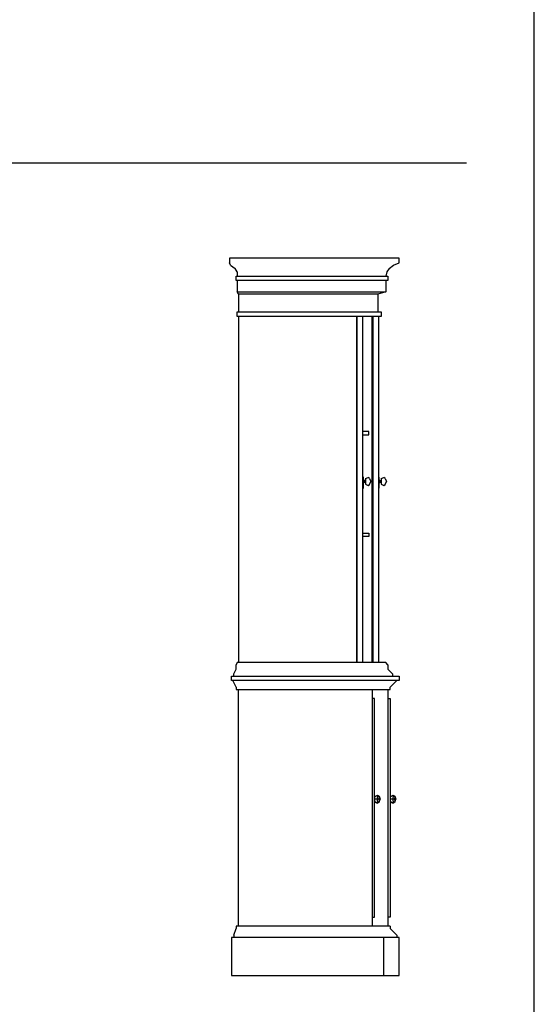
# Model space of a CAD drawing. Units: millimetres. Extents: x 274.3 to 343.4, y 149.5 to 182.9.
# Drawn here: x 341.7 to 343.4, y 161.7 to 165 of the extents above; entities that cross this region are included whole.
import ezdxf

# ---------------------------------------------------------------- set-up
doc = ezdxf.new("R2010")
doc.units = ezdxf.units.MM

msp = doc.modelspace()

# ---------------------------------------------------------------- linework, layer by layer
at = {"color": 0, "linetype": 'ByBlock'}
for p, q in [((342.9912, 164.1866), (342.4212, 164.1866)), ((342.4212, 164.1866), (342.4212, 164.1718)), ((342.4248, 164.164), (342.4212, 164.1718)), ((342.4248, 164.164), (342.4401, 164.1529)), ((342.9575, 164.1529), (342.9723, 164.164)), ((342.9723, 164.164), (342.9912, 164.1718)), ((342.9912, 164.1718), (342.9912, 164.1866)), ((342.4473, 164.1417), (342.4401, 164.1529)), ((342.4473, 164.1417), (342.4473, 164.1266)), ((342.9498, 164.1417), (342.9462, 164.1266)), ((342.9575, 164.1529), (342.9498, 164.1417)), ((342.4437, 164.1266), (342.9534, 164.1266)), ((342.4437, 164.1117), (342.4437, 164.1266)), ((342.9534, 164.1117), (342.4437, 164.1117)), ((342.4473, 164.1117), (342.4473, 164.0743)), ((342.9462, 164.1117), (342.9462, 164.0743)), ((342.9534, 164.1266), (342.9534, 164.1117)), ((342.4473, 164.0743), (342.9462, 164.0743)), ((342.4514, 164.0665), (342.4473, 164.0743)), ((342.9197, 164.0665), (342.4514, 164.0665)), ((342.4514, 164.0665), (342.4514, 164.0068)), ((342.9462, 164.0743), (342.9197, 164.0665)), ((342.9197, 164.0665), (342.9197, 164.0068)), ((342.4473, 164.0068), (342.9309, 164.0068)), ((342.4473, 163.9916), (342.4473, 164.0068)), ((342.9309, 164.0068), (342.9309, 163.9916)), ((342.9309, 163.9916), (342.4473, 163.9916)), ((342.4514, 163.9916), (342.4514, 162.8292)), ((342.8486, 163.9916), (342.8486, 162.8292)), ((342.8504, 162.8292), (342.8504, 163.9916)), ((342.8693, 162.8292), (342.8693, 163.9916)), ((342.9012, 162.8292), (342.9012, 163.9916)), ((342.903, 163.9916), (342.903, 162.8292)), ((342.9219, 163.9916), (342.9219, 162.8292)), ((342.89, 163.6053), (342.8693, 163.6053)), ((342.89, 163.5941), (342.89, 163.6053)), ((342.8693, 163.5941), (342.89, 163.5941)), ((342.8715, 163.4521), (342.8693, 163.4521)), ((342.8693, 163.45), (342.8715, 163.45)), ((342.8715, 163.445), (342.8693, 163.445)), ((342.8715, 163.4382), (342.8693, 163.4382)), ((342.8715, 163.4146), (342.8715, 163.4521)), ((342.8715, 163.4419), (342.8733, 163.4419)), ((342.8733, 163.4406), (342.8715, 163.4406)), ((342.8742, 163.4403), (342.8733, 163.4419)), ((342.8733, 163.4419), (342.8733, 163.4325)), ((342.8733, 163.4406), (342.8742, 163.4392)), ((342.8742, 163.4345), (342.8742, 163.4403)), ((342.8783, 163.4403), (342.8742, 163.4403)), ((342.8742, 163.4392), (342.8783, 163.4392)), ((342.8783, 163.447), (342.8877, 163.4507)), ((342.8783, 163.447), (342.8783, 163.4278)), ((342.8922, 163.4477), (342.8877, 163.4507)), ((342.8922, 163.4477), (342.8958, 163.4372)), ((342.8922, 163.4271), (342.8958, 163.4372)), ((342.9237, 163.4521), (342.9219, 163.4521)), ((342.9219, 163.45), (342.9237, 163.45)), ((342.9237, 163.445), (342.9219, 163.445)), ((342.9237, 163.4382), (342.9219, 163.4382)), ((342.9237, 163.4521), (342.9237, 163.4146)), ((342.9242, 163.4325), (342.9242, 163.4419)), ((342.9242, 163.4419), (342.926, 163.4419)), ((342.926, 163.4406), (342.9242, 163.4406)), ((342.926, 163.4419), (342.9269, 163.4403)), ((342.926, 163.4419), (342.926, 163.4325)), ((342.9269, 163.4392), (342.926, 163.4406)), ((342.9269, 163.4403), (342.9305, 163.4403)), ((342.9269, 163.4345), (342.9269, 163.4403)), ((342.9305, 163.4392), (342.9269, 163.4392)), ((342.9309, 163.447), (342.9404, 163.4507)), ((342.9309, 163.447), (342.9309, 163.4278)), ((342.9449, 163.4477), (342.9404, 163.4507)), ((342.9449, 163.4477), (342.9485, 163.4372)), ((342.9449, 163.4271), (342.9485, 163.4372)), ((342.8693, 163.4342), (342.8733, 163.4342)), ((342.8715, 163.4298), (342.8693, 163.4298)), ((342.8693, 163.4237), (342.8715, 163.4237)), ((342.8715, 163.4193), (342.8693, 163.4193)), ((342.8693, 163.4177), (342.8715, 163.4177)), ((342.8715, 163.417), (342.8693, 163.417)), ((342.8693, 163.4146), (342.8715, 163.4146)), ((342.8733, 163.4325), (342.8715, 163.4325)), ((342.8733, 163.4342), (342.8742, 163.4352)), ((342.8733, 163.4325), (342.8742, 163.4345)), ((342.8742, 163.4352), (342.8783, 163.4352)), ((342.8783, 163.4345), (342.8742, 163.4345)), ((342.8783, 163.4278), (342.8877, 163.4237)), ((342.8877, 163.4237), (342.8922, 163.4271)), ((342.9219, 163.4342), (342.926, 163.4342)), ((342.9219, 163.4298), (342.9237, 163.4298)), ((342.9237, 163.4237), (342.9219, 163.4237)), ((342.9219, 163.4193), (342.9237, 163.4193)), ((342.9237, 163.4177), (342.9219, 163.4177)), ((342.9219, 163.417), (342.9237, 163.417)), ((342.9237, 163.4146), (342.9219, 163.4146)), ((342.926, 163.4325), (342.9242, 163.4325)), ((342.926, 163.4342), (342.9269, 163.4352)), ((342.926, 163.4325), (342.9269, 163.4345)), ((342.9269, 163.4352), (342.9305, 163.4352)), ((342.9305, 163.4345), (342.9269, 163.4345)), ((342.9309, 163.4278), (342.9404, 163.4237)), ((342.9404, 163.4237), (342.9449, 163.4271)), ((342.8693, 163.2641), (342.89, 163.2641)), ((342.89, 163.253), (342.8693, 163.253)), ((342.89, 163.2641), (342.89, 163.253)), ((342.4473, 162.8292), (342.4437, 162.8218)), ((342.4437, 162.8066), (342.4437, 162.8218)), ((342.9462, 162.8292), (342.4473, 162.8292)), ((342.9534, 162.8218), (342.9462, 162.8292)), ((342.9534, 162.8218), (342.9534, 162.8066)), ((342.4284, 162.784), (342.9912, 162.784)), ((342.4284, 162.7692), (342.4284, 162.784)), ((342.4361, 162.7918), (342.4437, 162.8066)), ((342.4361, 162.784), (342.4361, 162.7918)), ((342.9534, 162.8066), (342.9687, 162.7918)), ((342.9687, 162.7918), (342.9687, 162.784)), ((342.9912, 162.784), (342.9912, 162.7692)), ((342.9912, 162.7692), (342.4284, 162.7692)), ((342.4437, 162.7465), (342.4325, 162.7692)), ((342.4437, 162.7465), (342.4437, 162.7391)), ((342.9836, 162.7692), (342.9611, 162.7465)), ((342.9611, 162.7391), (342.9611, 162.7465)), ((342.4437, 162.7391), (342.9611, 162.7391)), ((342.4514, 161.9442), (342.4514, 162.7391)), ((342.9012, 162.7391), (342.9012, 161.9442)), ((342.9534, 162.7391), (342.9534, 161.9442)), ((342.9084, 162.7091), (342.9012, 162.7091)), ((342.9084, 161.9742), (342.9084, 162.7091)), ((342.9534, 162.7091), (342.9611, 162.7091)), ((342.9611, 162.7091), (342.9611, 161.9742)), ((342.9102, 162.3801), (342.9192, 162.3838)), ((342.9102, 162.3791), (342.9192, 162.3828)), ((342.9102, 162.3609), (342.9102, 162.3801)), ((342.9192, 162.3828), (342.9174, 162.3703)), ((342.9192, 162.3838), (342.9242, 162.3808)), ((342.9192, 162.3838), (342.9192, 162.3828)), ((342.9192, 162.3828), (342.9242, 162.3784)), ((342.9242, 162.3808), (342.9278, 162.3703)), ((342.9242, 162.3784), (342.9242, 162.3808)), ((342.9624, 162.3801), (342.9719, 162.3838)), ((342.9624, 162.3791), (342.9719, 162.3828)), ((342.9624, 162.3609), (342.9624, 162.3801)), ((342.9719, 162.3828), (342.9701, 162.3703)), ((342.9719, 162.3838), (342.9719, 162.3828)), ((342.9719, 162.3838), (342.9768, 162.3808)), ((342.9719, 162.3828), (342.9768, 162.3784)), ((342.9768, 162.3808), (342.98, 162.3703)), ((342.9768, 162.3784), (342.9768, 162.3808)), ((342.9102, 162.3734), (342.9084, 162.3734)), ((342.9084, 162.3724), (342.9102, 162.3724)), ((342.9278, 162.3703), (342.9084, 162.3703)), ((342.9084, 162.3686), (342.9102, 162.3686)), ((342.9102, 162.3676), (342.9084, 162.3676)), ((342.9192, 162.3582), (342.9102, 162.3619)), ((342.9102, 162.3609), (342.9192, 162.3572)), ((342.9174, 162.3703), (342.9192, 162.3582)), ((342.9192, 162.3582), (342.9242, 162.3622)), ((342.9242, 162.3602), (342.9192, 162.3572)), ((342.9192, 162.3572), (342.9192, 162.3582)), ((342.9242, 162.3784), (342.9233, 162.3703)), ((342.9233, 162.3703), (342.9242, 162.3622)), ((342.9278, 162.3703), (342.9242, 162.3784)), ((342.9242, 162.3622), (342.9278, 162.3703)), ((342.9242, 162.3602), (342.9278, 162.3703)), ((342.9242, 162.3622), (342.9242, 162.3602)), ((342.9624, 162.3734), (342.9611, 162.3734)), ((342.9611, 162.3724), (342.9624, 162.3724)), ((342.98, 162.3703), (342.9611, 162.3703)), ((342.9611, 162.3686), (342.9624, 162.3686)), ((342.9624, 162.3676), (342.9611, 162.3676)), ((342.9719, 162.3582), (342.9624, 162.3619)), ((342.9624, 162.3609), (342.9719, 162.3572)), ((342.9701, 162.3703), (342.9719, 162.3582)), ((342.9719, 162.3582), (342.9768, 162.3622)), ((342.9768, 162.3602), (342.9719, 162.3572)), ((342.9719, 162.3572), (342.9719, 162.3582)), ((342.9768, 162.3784), (342.9759, 162.3703)), ((342.9759, 162.3703), (342.9768, 162.3622)), ((342.98, 162.3703), (342.9768, 162.3784)), ((342.9768, 162.3622), (342.98, 162.3703)), ((342.9768, 162.3602), (342.98, 162.3703)), ((342.9768, 162.3622), (342.9768, 162.3602)), ((342.9012, 161.9742), (342.9084, 161.9742)), ((342.9611, 161.9742), (342.9534, 161.9742)), ((342.4361, 161.9142), (342.4437, 161.9368)), ((342.9611, 161.9442), (342.4437, 161.9442)), ((342.4437, 161.9442), (342.4437, 161.9368)), ((342.9611, 161.9442), (342.9611, 161.9368)), ((342.9611, 161.9368), (342.9836, 161.9142)), ((342.9912, 161.9067), (342.4284, 161.9067)), ((342.4284, 161.9067), (342.4284, 161.7792)), ((342.4361, 161.9142), (342.4361, 161.9067)), ((342.9386, 161.9067), (342.9386, 161.7792)), ((342.9836, 161.9142), (342.9836, 161.9067)), ((342.9912, 161.7792), (342.9912, 161.9067)), ((342.4284, 161.7792), (342.9912, 161.7792))]:
    msp.add_line(p, q, dxfattribs=at)
msp.add_lwpolyline([(343.4456, 182.9131), (274.3596, 182.9131), (274.3596, 149.4559), (343.4456, 149.4559)], close=True)
msp.add_lwpolyline([(343.2179, 164.506), (308.8211, 164.506)])

doc.saveas('drawing.dxf')
